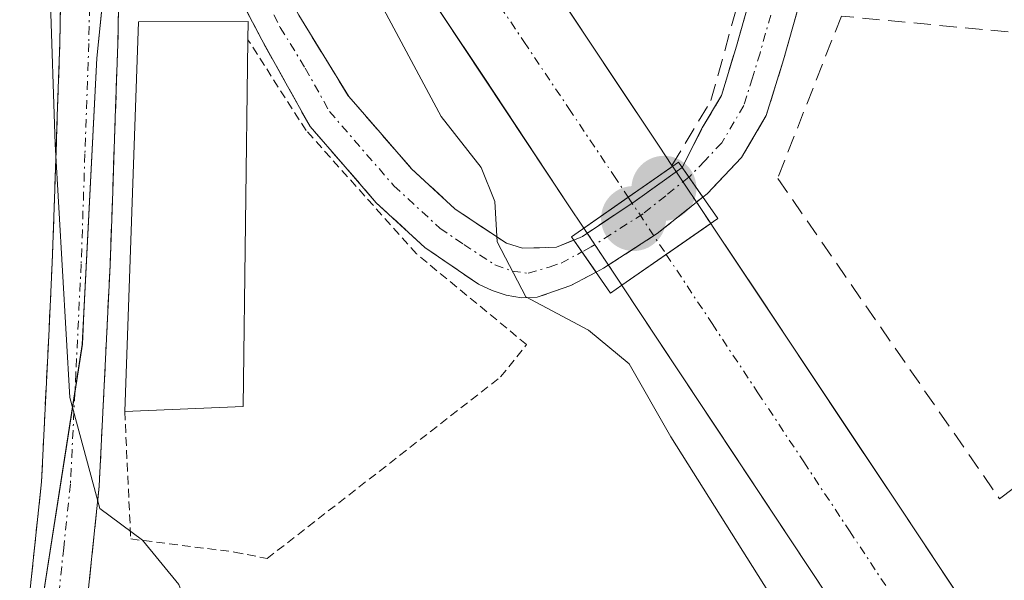
# Model space of a CAD drawing. Units: metres. Extents: x 597085 to 600525, y 4738369 to 4740731.
# Drawn here: x 599861 to 599918, y 4739533 to 4739566 of the extents above; entities that cross this region are included whole.
import ezdxf

# ---------------------------------------------------------------- set-up
doc = ezdxf.new("R2010")
doc.units = ezdxf.units.M
doc.header["$MEASUREMENT"] = 0
for name, pattern in [('TRAZO_Y_PUNTO', [1, 0.5, -0.25, 0, -0.25]), ('TRAZOS', [0.75, 0.5, -0.25]), ('TRAZOSX2', [1.5, 1, -0.5])]:
    doc.linetypes.add(name, pattern=pattern)
for name, color, linetype, lineweight in [('Alambrada', 19, 'TRAZOS', 0), ('Camino', 19, 'TRAZOSX2', 0), ('Camino Cxs', 19, 'Continuous', 0), ('Camino eje', 19, 'TRAZO_Y_PUNTO', 0), ('Carátula', 7, 'Continuous', 5), ('Corriente artificial Cxs', 5, 'Continuous', 13), ('Corriente artificial eje', 142, 'TRAZO_Y_PUNTO', 0), ('Corriente artificial eje oculto', 133, 'TRAZO_Y_PUNTO', 0), ('Corriente artificial oculto Cxs', 133, 'Continuous', 13), ('Corriente artificial superficial', 5, 'Continuous', 13), ('Corriente artificial superficial oculto', 133, 'TRAZO_Y_PUNTO', 13), ('Cultivos herbáceos CxS', 92, 'Continuous', 0), ('Curva de nivel normal', 36, 'Continuous', 0), ('Edificación', 1, 'Continuous', 13), ('Edificación Cxs', 1, 'Continuous', 13), ('Entidad de ámbito territorial', 19, 'Continuous', 0), ('Entidad de ámbito territorial CxS', 92, 'Continuous', 0), ('Huerta CxS', 92, 'Continuous', 0), ('Municipio', 9, 'Continuous', 13), ('Municipio CxS', 142, 'Continuous', 0), ('Muro lineal', 1, 'TRAZOSX2', 13), ('Obra de contención lineal', 1, 'TRAZOSX2', 13), ('Pastizal CxS', 92, 'Continuous', 0), ('Puente', 1, 'Continuous', 0), ('Puente Cxs', 1, 'Continuous', 13), ('Punto de cota en construcción elevada', 7, 'Continuous', 0), ('Punto de cota en terreno', 7, 'Continuous', 0), ('Suelo desnudo CxS', 43, 'Continuous', 0)]:
    doc.layers.add(name, color=color, linetype=linetype, lineweight=lineweight)

# ---------------------------------------------------------------- blocks, each defined once
blk = doc.blocks.new('*U150')
at = {"layer": 'Pastizal CxS', "color": 92, "linetype": 'Continuous', "lineweight": 0}
blk.add_polyline3d([(599857.1205, 4739595.0253, 389.4466), (599862.0859, 4739595.5079, 386.8215), (599865.2609, 4739595.6667, 386.3121), (599866.6939, 4739596.1083, 386.1441), (599868.7164, 4739592.6176, 386.1126), (599867.6469, 4739585.2493, 386.2678), (599865.4465, 4739563.7791, 388.3005), (599864.6059, 4739547.1495, 389.4066), (599861.5057, 4739527.1993, 391.2079), (599859.0153, 4739509.7895, 391.1635)], dxfattribs=at)
blk = doc.blocks.new('*U157')
at = {"layer": 'Cultivos herbáceos CxS', "color": 92, "linetype": 'Continuous', "lineweight": 0}
blk.add_polyline3d([(599859.0153, 4739509.7895, 391.1635), (599861.5057, 4739527.1993, 391.2079), (599864.6059, 4739547.1495, 389.4066), (599865.4465, 4739563.7791, 388.3005), (599867.6469, 4739585.2493, 386.2678), (599868.7164, 4739592.6176, 386.1126), (599873.1301, 4739585.0001, 384.8825), (599874.5759, 4739582.8182, 384.4872), (599878.1529, 4739577.42, 384.4073), (599892.8301, 4739555.2701, 384.2743), (599893.7322, 4739553.9128, 384.1472), (599895.9402, 4739550.5902, 383.9996), (599896.0001, 4739550.5001, 383.9932), (599906.7701, 4739534.2501, 383.6527), (599943.0301, 4739479.5001, 383.6254), (599976.6701, 4739427.2201, 383.594), (600007.8901, 4739379.3701, 383.6921), (600041.8801, 4739328.0001, 383.4816)], dxfattribs=at)
blk = doc.blocks.new('5PATER')
at = {"layer": 'Carátula', "linetype": 'Continuous', "lineweight": 5}
h = blk.add_hatch(color=250, dxfattribs=at)
edge = h.paths.add_edge_path()
edge.add_ellipse((0.002, 0.008), major_axis=(-1.326, -1.344), ratio=0.999422, start_angle=0, end_angle=360)
blk = doc.blocks.new('5PANOT')
at = {"layer": 'Carátula', "linetype": 'Continuous', "lineweight": 5}
h = blk.add_hatch(color=1, dxfattribs=at)
edge = h.paths.add_edge_path()
edge.add_arc((0.002, -0.001), 1.888, 270.0012, 630.0012)

msp = doc.modelspace()

# ---------------------------------------------------------------- linework, layer by layer
at = {"layer": 'Alambrada', "color": 19, "linetype": 'TRAZOS', "lineweight": 0}
msp.add_polyline3d([(599867.07, 4739543.26, 389.39), (599867.42, 4739535.85, 390.087), (599873.45, 4739535.09, 389.116), (599875.34, 4739534.71, 388.716), (599888.9, 4739545.26, 386.481), (599890.41, 4739547.14, 385.707), (599884.01, 4739552.42, 386.148), (599877.61, 4739559.58, 386.433), (599874.22, 4739564.86, 386.78)], dxfattribs=at)
at = {"layer": 'Camino', "color": 19, "linetype": 'TRAZOSX2', "lineweight": 0}
for points in [[(599860.74, 4739524.25), (599861.46, 4739531.84), (599862.24, 4739539.17), (599862.86, 4739551.89), (599863.3, 4739564.69), (599863.43, 4739571.14), (599863.35, 4739577.51), (599862.86, 4739583.48), (599861.96, 4739589.51), (599860.27, 4739596.79)], [(599865.22, 4739590.28), (599866.6, 4739588.84), (599867.92, 4739587.1), (599869.53, 4739585.39), (599870.8, 4739582.56), (599871.66, 4739580.01), (599873.5, 4739574.45), (599875.57, 4739569.39), (599877.18, 4739566.29), (599880.08, 4739561.56), (599883.72, 4739557.36), (599886.26, 4739555.02), (599889.24, 4739553.03), (599890.165, 4739552.742), (599892.141, 4739552.803), (599893.145, 4739553.217)], [(599866.04, 4739584.96), (599866.2, 4739583.87), (599866.72, 4739577.67), (599866.8, 4739571.13), (599866.67, 4739564.6), (599866.22, 4739551.75), (599865.59, 4739538.92), (599864.81, 4739531.5), (599864.11, 4739524.08), (599864.09, 4739519.63), (599864.23, 4739515.17), (599864.55, 4739509.6), (599864.65, 4739505.42)], [(599894.441, 4739551.357), (599892.98, 4739550.58), (599891.02, 4739549.89), (599890.12, 4739549.85), (599889.23, 4739550.02), (599888.4, 4739550.28), (599887.61, 4739550.66), (599884.49, 4739552.79), (599881.68, 4739555.38), (599877.83, 4739559.82), (599875.03, 4739564.85), (599873.24, 4739568.27), (599870.81, 4739573.53), (599868.97, 4739579.11), (599868.15, 4739581.52), (599867.13, 4739583.79), (599866.04, 4739584.96)], [(599899.442, 4739557.436), (599900.61, 4739559.73), (599901.72, 4739561.61), (599902.6, 4739564.48), (599903.53, 4739567.79), (599903.97, 4739568.98), (599904.5, 4739570.23), (599905.63, 4739572.08), (599907.82, 4739573.63), (599910.42, 4739573.85), (599912.28, 4739573.58), (599914.93, 4739573.13), (599917.61, 4739572.6), (599923.6, 4739571.17), (599929.55, 4739569.6), (599940.42, 4739566.3), (599946.68, 4739563.988)], [(599957.03, 4739556.54), (599950.06, 4739559.71), (599939.52, 4739563.61), (599928.78, 4739566.87), (599922.91, 4739568.42), (599917, 4739569.83), (599914.42, 4739570.33), (599911.84, 4739570.77), (599910.33, 4739570.99), (599908.83, 4739570.87), (599907.75, 4739570.1), (599907.04, 4739568.93), (599906.61, 4739567.93), (599906.24, 4739566.91), (599905.33, 4739563.68), (599904.33, 4739560.45), (599902.89, 4739558.01), (599900.89, 4739555.91), (599900.644, 4739555.712)], [(599899.442, 4739557.436), (599896.705, 4739555.481), (599893.663, 4739553.431), (599893.145, 4739553.217)], [(599894.441, 4739551.357), (599894.88, 4739551.59), (599898, 4739553.59), (599900.644, 4739555.712)]]:
    msp.add_lwpolyline(points, dxfattribs=at)
at = {"layer": 'Camino Cxs', "color": 19, "linetype": 'Continuous', "lineweight": 0}
for points in [[(599899.442, 4739557.436), (599900.644, 4739555.712)], [(599899.442, 4739557.436), (599900.644, 4739555.712)], [(599893.145, 4739553.217), (599894.441, 4739551.357)], [(599893.145, 4739553.217), (599894.441, 4739551.357)]]:
    msp.add_lwpolyline(points, dxfattribs=at)
for points in [[(599862.705, 4739600.74, 386.719), (599863.53, 4739597.03, 386.66), (599864.375, 4739593.655, 386.705), (599865.22, 4739590.28, 386.778), (599865.22, 4739590.28, 386.778), (599865.63, 4739587.62, 386.769), (599866.04, 4739584.96, 386.718), (599866.2, 4739583.87, 386.692), (599866.46, 4739580.77, 386.888), (599866.72, 4739577.67, 387.127), (599866.76, 4739574.4, 387.31), (599866.8, 4739571.13, 387.525), (599866.735, 4739567.865, 387.74), (599866.67, 4739564.6, 387.898), (599866.52, 4739560.317, 388.18), (599866.37, 4739556.033, 388.571), (599866.22, 4739551.75, 388.978), (599866.01, 4739547.473, 389.403), (599865.8, 4739543.197, 389.69), (599865.59, 4739538.92, 390.054), (599865.2, 4739535.21, 390.583), (599864.81, 4739531.5, 390.985)], [(599860.74, 4739524.25, 391.779), (599861.1, 4739528.045, 391.448), (599861.46, 4739531.84, 391.204), (599861.85, 4739535.505, 391.266), (599862.24, 4739539.17, 391.252), (599862.447, 4739543.41, 390.909), (599862.653, 4739547.65, 391.218), (599862.86, 4739551.89, 390.727), (599863.007, 4739556.157, 390.434), (599863.153, 4739560.423, 390.24), (599863.3, 4739564.69, 390.003), (599863.365, 4739567.915, 389.999), (599863.43, 4739571.14, 389.559), (599863.39, 4739574.325, 389.101), (599863.35, 4739577.51, 388.642), (599863.105, 4739580.495, 388.41), (599862.86, 4739583.48, 388.239), (599862.41, 4739586.495, 388.16), (599861.96, 4739589.51, 387.93), (599861.115, 4739593.15, 387.543), (599860.27, 4739596.79, 387.969)], [(599877.18, 4739566.29, 386.067), (599878.63, 4739563.925, 385.922), (599880.08, 4739561.56, 385.917), (599881.9, 4739559.46, 385.774), (599883.72, 4739557.36, 385.645), (599886.26, 4739555.02, 385.188), (599889.24, 4739553.03, 384.977), (599890.165, 4739552.743, 384.9), (599892.142, 4739552.803, 384.633), (599893.145, 4739553.217, 384.497), (599893.145, 4739553.217, 384.497), (599894.442, 4739551.357, 384.354), (599892.98, 4739550.58, 384.594), (599891.02, 4739549.89, 385.007), (599890.12, 4739549.85, 385.272), (599889.23, 4739550.02, 385.502), (599888.4, 4739550.28, 385.679), (599887.61, 4739550.66, 385.792), (599884.49, 4739552.79, 385.951), (599881.68, 4739555.38, 386.404), (599879.755, 4739557.6, 386.296), (599877.83, 4739559.82, 386.378), (599876.43, 4739562.335, 386.338), (599875.03, 4739564.85, 386.576), (599873.24, 4739568.27, 387.229)], [(599906.24, 4739566.91, 383.675), (599905.33, 4739563.68, 383.562), (599904.33, 4739560.45, 383.928), (599902.89, 4739558.01, 384.29), (599900.89, 4739555.91, 384.161), (599900.644, 4739555.712, 384.147), (599900.644, 4739555.712, 384.147), (599899.442, 4739557.437, 384.159), (599900.61, 4739559.73, 383.883), (599901.72, 4739561.61, 383.349), (599902.6, 4739564.48, 382.724), (599903.53, 4739567.79, 382.369)]]:
    msp.add_polyline3d(points, dxfattribs=at)
msp.add_polyline3d([(599900.644, 4739555.712, 384.147), (599898, 4739553.59, 384.088), (599894.88, 4739551.59, 384.289), (599894.442, 4739551.357, 384.354), (599893.145, 4739553.217, 384.497), (599893.663, 4739553.431, 384.431), (599896.706, 4739555.481, 384.063), (599899.442, 4739557.437, 384.159), (599900.644, 4739555.712, 384.147)], close=True, dxfattribs=at)
at = {"layer": 'Camino eje', "color": 19, "linetype": 'TRAZO_Y_PUNTO', "lineweight": 0}
for points in [[(599864.867, 4739587.77), (599864, 4739587.235), (599864.49, 4739583.947), (599864.595, 4739582.9), (599864.84, 4739579.915), (599865.035, 4739577.59), (599865.115, 4739571.135), (599864.985, 4739564.645), (599864.76, 4739558.22), (599864.54, 4739551.82), (599864.23, 4739545.46), (599863.915, 4739539.045), (599863.525, 4739535.335), (599863.135, 4739531.67), (599862.425, 4739524.165), (599862.405, 4739519.605), (599862.48, 4739517.325), (599862.55, 4739515.095), (599862.63, 4739513.68), (599862.87, 4739509.535), (599862.97, 4739505.315), (599863.48, 4739504.017)], [(599923.255, 4739569.795), (599917.305, 4739571.215), (599915.965, 4739571.48), (599914.675, 4739571.73), (599912.06, 4739572.175), (599910.375, 4739572.42), (599909.625, 4739572.36), (599908.325, 4739572.25), (599907.23, 4739571.475), (599906.69, 4739571.09), (599906.125, 4739570.165), (599905.77, 4739569.58), (599905.505, 4739568.955), (599905.197, 4739568.2), (599904.885, 4739567.35), (599903.965, 4739564.08), (599903.525, 4739562.645), (599903.025, 4739561.03), (599901.75, 4739558.87), (599900.75, 4739557.82), (599899.93, 4739556.955), (599899.832, 4739556.877)], [(599875.21, 4739567.28), (599876.105, 4739565.57), (599877.555, 4739563.205), (599878.955, 4739560.69), (599882.7, 4739556.37), (599885.375, 4739553.905), (599886.76, 4739552.96), (599888.57, 4739551.775), (599889.567, 4739551.412), (599890.502, 4739551.289), (599891.725, 4739551.645), (599892.41, 4739551.88), (599893.36, 4739552.385), (599893.625, 4739552.528)], [(599899.832, 4739556.877), (599898.485, 4739555.795), (599897.17, 4739554.745), (599894.16, 4739552.815), (599893.625, 4739552.528)]]:
    msp.add_lwpolyline(points, dxfattribs=at)
at = {"layer": 'Corriente artificial Cxs', "color": 5, "linetype": 'Continuous', "lineweight": 13}
for points in [[(599892.969, 4739566.389, 382.882), (599895.535, 4739562.535, 383.127), (599898.1, 4739558.68, 384.047), (599898.852, 4739557.553, 384.131), (599898.887, 4739557.501, 384.132), (599898.887, 4739557.501, 384.132), (599898.768, 4739557.418, 384.125), (599897.81, 4739556.751, 384.08), (599897.676, 4739556.658, 384.075), (599896.311, 4739555.708, 384.064), (599893.732, 4739553.913, 384.38), (599892.83, 4739555.27, 384.298), (599890.384, 4739558.962, 384.056), (599887.938, 4739562.653, 384.018), (599885.492, 4739566.345, 384.034)], [(599909.36, 4739530.339, 384.129), (599906.77, 4739534.25, 383.633), (599904.078, 4739538.313, 383.918), (599901.385, 4739542.375, 383.72), (599898.693, 4739546.438, 384.204), (599896, 4739550.5, 384.106), (599895.94, 4739550.59, 384.118), (599898.517, 4739552.385, 384.008), (599901.1, 4739554.185, 384.084), (599901.25, 4739553.96, 384.072), (599903.948, 4739549.908, 383.827), (599906.645, 4739545.855, 383.783), (599909.343, 4739541.803, 383.818), (599912.04, 4739537.75, 383.719), (599914.632, 4739533.837, 383.608), (599917.224, 4739529.923, 383.453)]]:
    msp.add_polyline3d(points, dxfattribs=at)
at = {"layer": 'Corriente artificial eje', "color": 142, "linetype": 'TRAZO_Y_PUNTO', "lineweight": 0}
for points in [[(599877.223, 4739584.17, 384.134), (599879.829, 4739580.285, 383.734), (599882.436, 4739576.401, 383.481), (599885.042, 4739572.516, 383.548), (599887.648, 4739568.631, 383.408), (599890.255, 4739564.746, 383.469), (599892.861, 4739560.861, 383.567), (599895.468, 4739556.977, 384.039), (599896.311, 4739555.708, 384.064)], [(599898.517, 4739552.385, 384.008), (599901.179, 4739548.367, 383.46), (599903.841, 4739544.348, 383.568), (599906.502, 4739540.33, 383.536), (599909.164, 4739536.311, 383.593), (599911.826, 4739532.293, 383.427), (599914.487, 4739528.274, 383.363), (599917.149, 4739524.255, 383.352), (599919.811, 4739520.237, 383.431), (599922.472, 4739516.218, 383.404), (599925.134, 4739512.2, 383.423), (599927.796, 4739508.181, 383.36), (599930.457, 4739504.163, 383.392), (599933.119, 4739500.144, 383.388), (599935.781, 4739496.126, 383.351), (599938.442, 4739492.107, 383.356), (599941.104, 4739488.089, 383.346), (599943.766, 4739484.07, 383.428), (599946.427, 4739480.051, 383.394), (599948.991, 4739476.07, 383.539)]]:
    msp.add_polyline3d(points, dxfattribs=at)
at = {"layer": 'Corriente artificial eje oculto', "color": 133, "linetype": 'TRAZO_Y_PUNTO', "lineweight": 0}
msp.add_polyline3d([(599896.311, 4739555.708, 384.064), (599898.517, 4739552.385, 384.008)], dxfattribs=at)
at = {"layer": 'Corriente artificial oculto Cxs', "color": 133, "linetype": 'Continuous', "lineweight": 13}
msp.add_polyline3d([(599901.1, 4739554.185, 384.084), (599898.517, 4739552.385, 384.008), (599895.94, 4739550.59, 384.118), (599893.732, 4739553.913, 384.38), (599896.311, 4739555.708, 384.064), (599897.676, 4739556.658, 384.075), (599897.81, 4739556.751, 384.08), (599898.768, 4739557.418, 384.125), (599898.887, 4739557.501, 384.132), (599901.1, 4739554.185, 384.084)], close=True, dxfattribs=at)
at = {"layer": 'Corriente artificial superficial', "color": 5, "linetype": 'Continuous', "lineweight": 13}
for points in [[(599880.143, 4739585.662, 384.534), (599882.708, 4739581.807, 383.128), (599885.274, 4739577.953, 383.017), (599887.839, 4739574.098, 382.881), (599890.404, 4739570.244, 382.887), (599892.969, 4739566.389, 382.882), (599895.535, 4739562.535, 383.127), (599898.1, 4739558.68, 384.047), (599898.852, 4739557.553, 384.131), (599898.887, 4739557.501, 384.132)], [(599893.732, 4739553.913, 384.38), (599892.83, 4739555.27, 384.298), (599890.384, 4739558.962, 384.056), (599887.938, 4739562.653, 384.018), (599885.492, 4739566.345, 384.034), (599883.045, 4739570.037, 384.177), (599880.599, 4739573.728, 384.105), (599878.153, 4739577.42, 384.345), (599876.364, 4739580.119, 384.373), (599874.576, 4739582.818, 384.803)], [(599898.887, 4739557.501, 384.132), (599898.768, 4739557.418, 384.125), (599897.81, 4739556.751, 384.08), (599897.676, 4739556.658, 384.075), (599896.311, 4739555.708, 384.064)], [(599898.887, 4739557.501, 384.132), (599898.768, 4739557.418, 384.125), (599897.81, 4739556.751, 384.08), (599897.676, 4739556.658, 384.075), (599896.311, 4739555.708, 384.064)], [(599896.311, 4739555.708, 384.064), (599893.732, 4739553.913, 384.38)], [(599896.311, 4739555.708, 384.064), (599893.732, 4739553.913, 384.38)], [(599898.517, 4739552.385, 384.008), (599901.1, 4739554.185, 384.083)], [(599898.517, 4739552.385, 384.008), (599901.1, 4739554.185, 384.083)], [(599901.1, 4739554.185, 384.083), (599901.25, 4739553.96, 384.072), (599903.948, 4739549.908, 383.827), (599906.645, 4739545.855, 383.783), (599909.343, 4739541.803, 383.818), (599912.04, 4739537.75, 383.719), (599914.632, 4739533.837, 383.608), (599917.224, 4739529.923, 383.453), (599919.817, 4739526.009, 383.461), (599922.409, 4739522.096, 383.516), (599925.001, 4739518.182, 383.564), (599927.593, 4739514.269, 383.591), (599930.185, 4739510.355, 383.627), (599932.777, 4739506.442, 383.56), (599935.369, 4739502.528, 383.579), (599937.962, 4739498.614, 383.561), (599940.554, 4739494.701, 383.552), (599943.146, 4739490.787, 383.533), (599945.738, 4739486.874, 383.506), (599948.33, 4739482.96, 383.637), (599950.919, 4739478.937, 383.631), (599953.507, 4739474.914, 383.549)], [(599895.94, 4739550.59, 384.118), (599898.517, 4739552.385, 384.008)], [(599895.94, 4739550.59, 384.118), (599898.517, 4739552.385, 384.008)], [(599945.618, 4739475.479, 383.745), (599943.03, 4739479.5, 383.662), (599940.44, 4739483.411, 383.688), (599937.85, 4739487.322, 383.519), (599935.26, 4739491.232, 383.551), (599932.67, 4739495.143, 383.481), (599930.08, 4739499.054, 383.671), (599927.49, 4739502.964, 383.532), (599924.9, 4739506.875, 383.714), (599922.31, 4739510.786, 383.703), (599919.72, 4739514.697, 383.83), (599917.13, 4739518.607, 383.533), (599914.54, 4739522.518, 383.943), (599911.95, 4739526.429, 383.732), (599909.36, 4739530.339, 384.129), (599906.77, 4739534.25, 383.633), (599904.078, 4739538.313, 383.917), (599901.385, 4739542.375, 383.72), (599898.693, 4739546.438, 384.205), (599896, 4739550.5, 384.106), (599895.94, 4739550.59, 384.118)]]:
    msp.add_polyline3d(points, dxfattribs=at)
at = {"layer": 'Corriente artificial superficial oculto', "color": 133, "linetype": 'TRAZO_Y_PUNTO', "lineweight": 13}
for points in [[(599898.887, 4739557.501, 384.132), (599901.1, 4739554.185, 384.083)], [(599895.94, 4739550.59, 384.118), (599893.732, 4739553.913, 384.38)]]:
    msp.add_polyline3d(points, dxfattribs=at)
at = {"layer": 'Cultivos herbáceos CxS', "color": 92, "linetype": 'Continuous', "lineweight": 0}
for points in [[(599868.716, 4739592.618, 386.113), (599867.647, 4739585.249, 386.268), (599865.446, 4739563.779, 388.301), (599864.606, 4739547.149, 389.407), (599861.506, 4739527.199, 391.208), (599859.015, 4739509.789, 391.163), (599854.685, 4739486.4, 392.196), (599849.704, 4739464.139, 393.797), (599846.114, 4739442.53, 395.791), (599836.933, 4739408.44, 397.782), (599833.107, 4739395.376, 398.577)], [(599868.716, 4739592.618, 386.113), (599873.13, 4739585, 384.883), (599874.576, 4739582.818, 384.487), (599878.153, 4739577.42, 384.407), (599892.83, 4739555.27, 384.274), (599893.732, 4739553.913, 384.147), (599895.94, 4739550.59, 384), (599896, 4739550.5, 383.993), (599906.77, 4739534.25, 383.653), (599943.03, 4739479.5, 383.625), (599976.67, 4739427.22, 383.594), (600007.89, 4739379.37, 383.692), (600041.88, 4739328, 383.482), (600051.59, 4739313.28, 383.595)]]:
    msp.add_polyline3d(points, dxfattribs=at)
at = {"layer": 'Curva de nivel normal', "color": 36, "linetype": 'Continuous', "lineweight": 0}
for points in [[(599904.51, 4739532.68, 385), (599898.79, 4739541.78, 385), (599896.37, 4739546.03, 385), (599894, 4739547.99, 385), (599890.36, 4739549.92, 385), (599888.69, 4739553.12, 385), (599888.56, 4739555.45, 385), (599887.77, 4739557.44, 385), (599885.45, 4739560.39, 385), (599876.01, 4739578.02, 385), (599872.151, 4739584.633, 385), (599873.804, 4739587.147, 385), (599877.839, 4739588.999, 385), (599881.477, 4739588.404, 385), (599882.704, 4739589.008, 385), (599882.233, 4739589.871, 0), (599876.26, 4739600.806, 0)], [(599859.72, 4739588.43, 390), (599862.74, 4739567.56, 390), (599863.03, 4739558.78, 390), (599863.89, 4739544.06, 390), (599865.63, 4739537.62, 390), (599868.11, 4739535.77, 390), (599870.21, 4739533.2, 390), (599871.9, 4739528.49, 390), (599871.71, 4739524.96, 390), (599869.83, 4739519.49, 390), (599874.67, 4739505.77, 390), (599875.52, 4739503.07, 390), (599876.3, 4739499.29, 390), (599877.69, 4739493.71, 390), (599878.2, 4739487.98, 390), (599880.25, 4739484.61, 390), (599881.59, 4739482.92, 390), (599883.61, 4739481.05, 390), (599885.76, 4739476.79, 390), (599892, 4739465.32, 390)]]:
    msp.add_polyline3d(points, dxfattribs=at)
at = {"layer": 'Edificación', "color": 1, "linetype": 'Continuous', "lineweight": 13}
msp.add_polyline3d([(599873.94, 4739543.54, 388.311), (599867.07, 4739543.26, 389.39), (599867.87, 4739565.9, 387.766), (599874.23, 4739565.92, 386.821), (599874.22, 4739564.86, 386.78), (599873.94, 4739543.54, 388.311)], dxfattribs=at)
at = {"layer": 'Edificación Cxs', "color": 1, "linetype": 'Continuous', "lineweight": 13}
msp.add_polyline3d([(599873.94, 4739543.54, 388.311), (599867.07, 4739543.26, 389.39), (599867.87, 4739565.9, 387.766), (599874.23, 4739565.92, 386.821), (599874.22, 4739564.86, 386.779), (599873.94, 4739543.54, 388.311)], close=True, dxfattribs=at)
at = {"layer": 'Entidad de ámbito territorial', "color": 19, "linetype": 'Continuous', "lineweight": 0}
msp.add_polyline3d([(599868.97, 4739602.13, 385.659), (599869.67, 4739599.11, 385.893), (599869.25, 4739596.25, 386.032), (599868.83, 4739593.39, 386.175), (599868.24, 4739589.325, 386.265), (599867.65, 4739585.26, 386.402), (599867.39, 4739582.78, 386.545), (599867.18, 4739580.67, 386.777), (599866.747, 4739576.45, 387.193), (599866.315, 4739572.23, 387.595), (599865.883, 4739568.01, 388.18), (599865.45, 4739563.79, 388.625), (599865.2, 4739558.85, 389.072), (599864.95, 4739553.91, 389.454), (599864.7, 4739548.97, 390.064), (599864.61, 4739547.16, 390.149), (599864.09, 4739543.815, 390.309), (599863.57, 4739540.47, 390.686), (599863.033, 4739537.003, 391.01), (599862.497, 4739533.537, 391.08), (599861.96, 4739530.07, 391.144)], dxfattribs=at)
at = {"layer": 'Entidad de ámbito territorial CxS', "color": 92, "linetype": 'Continuous', "lineweight": 0}
msp.add_polyline3d([(599861.96, 4739530.07, 391.144), (599862.497, 4739533.537, 391.08), (599863.033, 4739537.003, 391.01), (599863.57, 4739540.47, 390.686), (599864.09, 4739543.815, 390.309), (599864.61, 4739547.16, 390.149), (599864.7, 4739548.97, 390.064), (599864.95, 4739553.91, 389.454), (599865.2, 4739558.85, 389.072), (599865.45, 4739563.79, 388.625), (599865.883, 4739568.01, 388.18), (599866.315, 4739572.23, 387.595), (599866.747, 4739576.45, 387.193), (599867.18, 4739580.67, 386.777), (599867.39, 4739582.78, 386.545), (599867.65, 4739585.26, 386.402), (599868.24, 4739589.325, 386.265), (599868.83, 4739593.39, 386.175), (599869.25, 4739596.25, 386.032), (599869.67, 4739599.11, 385.893), (599868.97, 4739602.13, 385.659)], dxfattribs=at)
at = {"layer": 'Huerta CxS', "color": 92, "linetype": 'Continuous', "lineweight": 0}
for points in [[(600013.18, 4739382.85, 383.237), (599981.98, 4739430.66, 383.426), (599948.33, 4739482.96, 383.469), (599912.04, 4739537.75, 383.527), (599901.25, 4739553.96, 383.976), (599901.1, 4739554.185, 383.983), (599898.887, 4739557.501, 384.162), (599898.852, 4739557.553, 384.162), (599898.1, 4739558.68, 384.185), (599880.143, 4739585.662, 383.29), (599878.48, 4739588.16, 383.625), (599877.384, 4739590.392, 384.809), (599884.457, 4739587.884, 382.369), (599884.686, 4739587.465, 382.163), (599890.329, 4739585.234, 380.979), (599906.02, 4739579.03, 382.322), (599920.223, 4739574.593, 383.303), (599934.687, 4739570.074, 383.564), (599961.28, 4739560.645, 383.257), (599984.39, 4739548.392, 383.05), (600010.973, 4739520.963, 382.184), (600074.754, 4739442.808, 380.966)], [(599877.384, 4739590.392, 384.809), (599878.48, 4739588.16, 383.625), (599880.143, 4739585.662, 383.29), (599898.1, 4739558.68, 384.185), (599898.852, 4739557.553, 384.162), (599898.887, 4739557.501, 384.162), (599901.1, 4739554.185, 383.983), (599901.25, 4739553.96, 383.976), (599912.04, 4739537.75, 383.527), (599948.33, 4739482.96, 383.469), (599981.98, 4739430.66, 383.426), (600013.18, 4739382.85, 383.237), (600013.508, 4739382.355, 383.211)]]:
    msp.add_polyline3d(points, dxfattribs=at)
at = {"layer": 'Municipio', "color": 9, "linetype": 'Continuous', "lineweight": 13}
msp.add_polyline3d([(599868.97, 4739602.13, 385.659), (599869.67, 4739599.11, 385.893), (599869.25, 4739596.25, 386.032), (599868.83, 4739593.39, 386.175), (599868.24, 4739589.325, 386.265), (599867.65, 4739585.26, 386.402), (599867.39, 4739582.78, 386.545), (599867.18, 4739580.67, 386.777), (599866.747, 4739576.45, 387.193), (599866.315, 4739572.23, 387.595), (599865.883, 4739568.01, 388.18), (599865.45, 4739563.79, 388.625), (599865.2, 4739558.85, 389.072), (599864.95, 4739553.91, 389.454), (599864.7, 4739548.97, 390.064), (599864.61, 4739547.16, 390.149), (599864.09, 4739543.815, 390.309), (599863.57, 4739540.47, 390.686), (599863.033, 4739537.003, 391.01), (599862.497, 4739533.537, 391.08), (599861.96, 4739530.07, 391.144)], dxfattribs=at)
msp.add_polyline3d([(599868.97, 4739602.13, 385.659), (599869.67, 4739599.11, 385.893), (599869.25, 4739596.25, 386.032), (599868.83, 4739593.39, 386.175), (599868.24, 4739589.325, 386.265), (599867.65, 4739585.26, 386.402), (599867.39, 4739582.78, 386.545), (599867.18, 4739580.67, 386.777), (599866.747, 4739576.45, 387.193), (599866.315, 4739572.23, 387.595), (599865.883, 4739568.01, 388.18), (599865.45, 4739563.79, 388.625), (599865.2, 4739558.85, 389.072), (599864.95, 4739553.91, 389.454), (599864.7, 4739548.97, 390.064), (599864.61, 4739547.16, 390.149), (599864.09, 4739543.815, 390.309), (599863.57, 4739540.47, 390.686), (599863.033, 4739537.003, 391.01), (599862.497, 4739533.537, 391.08), (599861.96, 4739530.07, 391.144)], dxfattribs=at)
at = {"layer": 'Municipio CxS', "color": 142, "linetype": 'Continuous', "lineweight": 0}
for points in [[(599861.96, 4739530.07, 391.144), (599862.497, 4739533.537, 391.08), (599863.033, 4739537.003, 391.01), (599863.57, 4739540.47, 390.686), (599864.09, 4739543.815, 390.309), (599864.61, 4739547.16, 390.149), (599864.7, 4739548.97, 390.064), (599864.95, 4739553.91, 389.454), (599865.2, 4739558.85, 389.072), (599865.45, 4739563.79, 388.625), (599865.883, 4739568.01, 388.18), (599866.315, 4739572.23, 387.595), (599866.747, 4739576.45, 387.193), (599867.18, 4739580.67, 386.777), (599867.39, 4739582.78, 386.545), (599867.65, 4739585.26, 386.402), (599868.24, 4739589.325, 386.265), (599868.83, 4739593.39, 386.175), (599869.25, 4739596.25, 386.032), (599869.67, 4739599.11, 385.893), (599868.97, 4739602.13, 385.659)], [(599868.97, 4739602.13, 385.659), (599869.67, 4739599.11, 385.893), (599869.25, 4739596.25, 386.032), (599868.83, 4739593.39, 386.175), (599868.24, 4739589.325, 386.265), (599867.65, 4739585.26, 386.402), (599867.39, 4739582.78, 386.545), (599867.18, 4739580.67, 386.777), (599866.747, 4739576.45, 387.193), (599866.315, 4739572.23, 387.595), (599865.883, 4739568.01, 388.18), (599865.45, 4739563.79, 388.625), (599865.2, 4739558.85, 389.072), (599864.95, 4739553.91, 389.454), (599864.7, 4739548.97, 390.064), (599864.61, 4739547.16, 390.149), (599864.09, 4739543.815, 390.309), (599863.57, 4739540.47, 390.686), (599863.033, 4739537.003, 391.01), (599862.497, 4739533.537, 391.08), (599861.96, 4739530.07, 391.144)]]:
    msp.add_polyline3d(points, dxfattribs=at)
at = {"layer": 'Muro lineal', "color": 1, "linetype": 'TRAZOSX2', "lineweight": 13}
msp.add_polyline3d([(599917.87, 4739538.18, 383.66), (599946.67, 4739559.7, 382.531), (599930.32, 4739564.18, 383.313), (599908.69, 4739566.23, 383.611), (599904.99, 4739556.8, 384.277), (599917.87, 4739538.18, 383.66)], dxfattribs=at)
at = {"layer": 'Obra de contención lineal', "color": 1, "linetype": 'TRAZOSX2', "lineweight": 13}
msp.add_polyline3d([(599898.85, 4739557.55, 384.131), (599901.11, 4739561.32, 383.405), (599906.02, 4739579.03, 381.942), (599946.35, 4739566.43, 382.995)], dxfattribs=at)
at = {"layer": 'Pastizal CxS', "color": 92, "linetype": 'Continuous', "lineweight": 0}
msp.add_polyline3d([(599868.716, 4739592.618, 386.113), (599867.647, 4739585.249, 386.268), (599865.446, 4739563.779, 388.301), (599864.606, 4739547.149, 389.407), (599861.506, 4739527.199, 391.208), (599859.015, 4739509.789, 391.163), (599854.685, 4739486.4, 392.196), (599849.704, 4739464.139, 393.797), (599846.114, 4739442.53, 395.791), (599836.933, 4739408.44, 397.782), (599833.107, 4739395.376, 398.577)], dxfattribs=at)
at = {"layer": 'Puente', "color": 1, "linetype": 'Continuous', "lineweight": 0}
msp.add_polyline3d([(599895.94, 4739550.59, 384.118), (599895.29, 4739550.14, 384.219), (599893.01, 4739553.41, 384.507), (599899.23, 4739557.74, 384.154), (599901.51, 4739554.47, 384.099), (599895.94, 4739550.59, 384.118)], dxfattribs=at)
at = {"layer": 'Puente Cxs', "color": 1, "linetype": 'Continuous', "lineweight": 13}
msp.add_polyline3d([(599895.94, 4739550.59, 384.118), (599895.29, 4739550.14, 384.219), (599893.01, 4739553.41, 384.507), (599899.23, 4739557.74, 384.154), (599901.51, 4739554.47, 384.099), (599895.94, 4739550.59, 384.118)], close=True, dxfattribs=at)
at = {"layer": 'Suelo desnudo CxS', "color": 43, "linetype": 'Continuous', "lineweight": 0}
for points in [[(599870.91, 4739603.57, 385.756), (599877.384, 4739590.392, 384.809), (599878.48, 4739588.16, 383.625), (599880.143, 4739585.662, 383.29), (599898.1, 4739558.68, 384.185), (599898.852, 4739557.553, 384.162), (599898.887, 4739557.501, 384.162), (599901.1, 4739554.185, 383.983), (599901.25, 4739553.96, 383.976), (599912.04, 4739537.75, 383.527), (599948.33, 4739482.96, 383.469)], [(599943.03, 4739479.5, 383.625), (599906.77, 4739534.25, 383.653), (599896, 4739550.5, 383.993), (599895.94, 4739550.59, 384), (599893.732, 4739553.913, 384.147), (599892.83, 4739555.27, 384.274), (599878.153, 4739577.42, 384.407), (599874.576, 4739582.818, 384.487), (599873.13, 4739585, 384.883), (599868.716, 4739592.618, 386.113), (599866.694, 4739596.108, 386.144), (599863.9, 4739600.93, 386.325)], [(599868.716, 4739592.618, 386.113), (599873.13, 4739585, 384.883), (599874.576, 4739582.818, 384.487), (599878.153, 4739577.42, 384.407), (599892.83, 4739555.27, 384.274), (599893.732, 4739553.913, 384.147), (599895.94, 4739550.59, 384), (599896, 4739550.5, 383.993), (599906.77, 4739534.25, 383.653), (599943.03, 4739479.5, 383.625), (599976.67, 4739427.22, 383.594), (600007.89, 4739379.37, 383.692), (600041.88, 4739328, 383.482), (600051.59, 4739313.28, 383.595)], [(599877.384, 4739590.392, 384.809), (599878.48, 4739588.16, 383.625), (599880.143, 4739585.662, 383.29), (599898.1, 4739558.68, 384.185), (599898.852, 4739557.553, 384.162), (599898.887, 4739557.501, 384.162), (599901.1, 4739554.185, 383.983), (599901.25, 4739553.96, 383.976), (599912.04, 4739537.75, 383.527), (599948.33, 4739482.96, 383.469), (599981.98, 4739430.66, 383.426), (600013.18, 4739382.85, 383.237), (600013.508, 4739382.355, 383.211)]]:
    msp.add_polyline3d(points, dxfattribs=at)

# ---------------------------------------------------------------- block references
at = {"layer": 'Cultivos herbáceos CxS', "color": 92, "linetype": 'Continuous', "lineweight": 0}
msp.add_blockref('*U157', (0, 0), dxfattribs=at)
at = {"layer": 'Pastizal CxS', "color": 92, "linetype": 'Continuous', "lineweight": 0}
msp.add_blockref('*U150', (0, 0), dxfattribs=at)
at = {"layer": 'Punto de cota en construcción elevada', "linetype": 'Continuous', "lineweight": 0}
msp.add_blockref('5PANOT', (599898.384, 4739556.224), dxfattribs=at)
at = {"layer": 'Punto de cota en terreno', "linetype": 'Continuous', "lineweight": 0}
msp.add_blockref('5PATER', (599896.62, 4739554.46, 384.48), dxfattribs=at)

doc.saveas('drawing.dxf')
